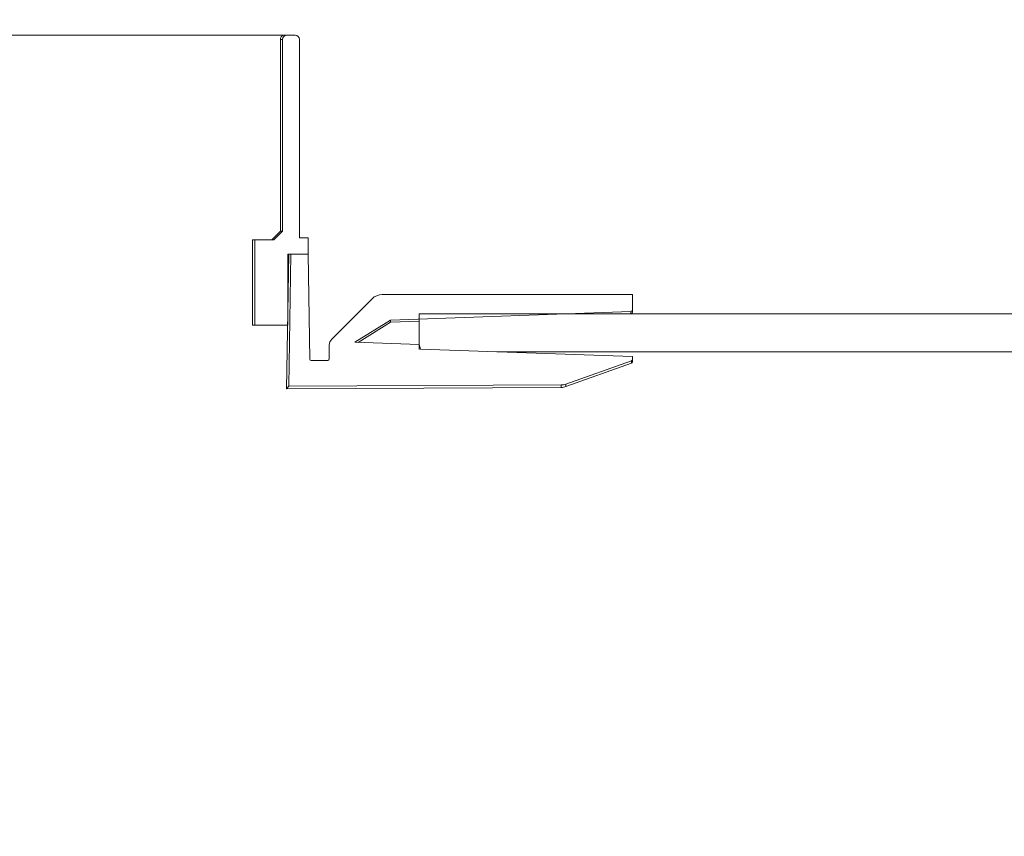
# Model space of a CAD drawing. Units: inches. Extents: x 5 to 963, y -407 to 4.
# Drawn here: x 184 to 191, y -219 to -213 of the extents above; entities that cross this region are included whole.
import ezdxf

# ---------------------------------------------------------------- set-up
doc = ezdxf.new("R2010")
doc.units = ezdxf.units.IN
doc.header["$MEASUREMENT"] = 0
doc.layers.add('Dimensions', color=7, linetype='Continuous', lineweight=5)
doc.styles.get("Standard").update_dxf_attribs({"font": 'arial.ttf'})
doc.dimstyles.new('Civil-Metric', dxfattribs={"dimscale": 0, "dimtxt": 0.125, "dimasz": 2.75, "dimexe": 0.1, "dimexo": 0.1, "dimgap": 0.1, "dimtad": 0, "dimtih": 1, "dimtoh": 1, "dimdec": 1, "dimlfac": -1, "dimzin": 4, "dimdsep": 46, "dimlunit": 5, "dimtxsty": 'Standard', "dimcen": 0.125, "dimadec": 0, "dimazin": 2, "dimtfac": 0.75, "dimtdec": 1, "dimtofl": 0, "dimtmove": 0, "dimatfit": 3, "dimfxl": 1, "dimtolj": 1, "dimtzin": 0, "dimarcsym": 0})

# ---------------------------------------------------------------- blocks, each defined once
blk = doc.blocks.new('*D52')
at = {"layer": 'Defpoints', "color": 0, "lineweight": 0, "transparency": 16777216}
for p in [(159.772550568119, -209.4587832918836), (160.7717009556109, -209.4587832918836), (168.3192790544995, -219.5718029779556)]:
    blk.add_point(p, dxfattribs=at)
at = {"layer": 'Dimensions', "color": 0, "lineweight": -2, "transparency": 16777216}
for p, q in [((159.772550568119, -209.4587832918836), (159.772550568119, -194.917384748595)), ((159.772550568119, -194.917384748595), (162.772550568119, -194.917384748595)), ((159.772550568119, -216.5718029779556), (159.772550568119, -212.4587832918836))]:
    blk.add_line(p, q, dxfattribs=at)
at = {"layer": 'Dimensions', "color": 0, "lineweight": 0, "transparency": 16777216}
for points in [[(159.272550568119, -212.4587832918836), (160.272550568119, -212.4587832918836), (159.772550568119, -209.4587832918836)], [(159.272550568119, -216.5718029779556), (160.272550568119, -216.5718029779556), (159.772550568119, -219.5718029779556)]]:
    blk.add_solid(points, dxfattribs=at)
at = {"layer": 'Dimensions', "color": 0, "lineweight": 9, "transparency": 16777216, "insert": (183.2848288764409, -194.9173847485949), "char_height": 0.125, "attachment_point": 5}
blk.add_mtext('\\A1;{\\H20x; 10.1 [257] FREEBOARD}', dxfattribs=at)

msp = doc.modelspace()

# ---------------------------------------------------------------- hatches: boundary and pattern name
at = {"linetype": 'Continuous', "lineweight": 9}
h = msp.add_hatch(dxfattribs=at)
h.set_pattern_fill('ANSI31', scale=5.99986364, style=0)
h.set_pattern_definition([(45, (13.04067582179772, -400.4402319216133), (-0.5303180332548254, 0.5303180332548254), [])])
edge = h.paths.add_edge_path(flags=0)
edge.add_arc((189.2221232200426, -211.5319857003556), 0.0899979546, 270.0000000000008, 272.0922623070866)
edge.add_arc((189.2275994082046, -211.6818822936275), 0.0599986364, 89.99999999994827, 92.0922623070266, ccw=False)
edge.add_line((189.2275994082046, -211.621883657228), (192.4609763820603, -211.621883657228))
edge.add_arc((192.460976382059, -211.6818822936275), 0.0599986364, 87.90773769284459, 89.99999999997368, ccw=False)
edge.add_arc((192.4664525702355, -211.5319857003556), 0.0899979546, 267.907737692915, 270.0000000000008)
edge.add_line((192.4664525702355, -211.6219836549553), (192.5182378153615, -211.6219836549553))
edge.add_arc((192.5182378153585, -211.5319857003556), 0.0899979546, 270.0000000000008, 272.0922623070866)
edge.add_arc((192.5237140035351, -211.6818822936275), 0.0599986364, 90.00000000048271, 92.09226230761152, ccw=False)
edge.add_line((192.5237140035278, -211.621883657228), (195.5282152723409, -211.621883657228))
edge.add_arc((195.5282152723411, -211.6818822936275), 0.0599986364, 5.000000000021828, 89.9999999999992, ccw=False)
edge.add_line((195.5879855958228, -211.6766530679083), (195.8859065381404, -215.0819050206883))
edge.add_line((195.8859065381366, -215.0819050206883), (196.0866659429493, -215.0819050206883))
edge.add_line((196.0866659429484, -215.0819050206883), (195.7337174443605, -211.0476852216452))
edge.add_arc((193.7413733285466, -211.2219927456217), 1.999954546666666, 5.000000000000572, 90)
edge.add_line((193.7413733285466, -209.222038198955), (190.7648111954094, -209.222038198955))
edge.add_arc((190.7648111954076, -209.6220291082882), 0.3999909093333333, 90, 177.5517643244186)
edge.add_arc((190.1054286147154, -209.5938366797131), 0.2599940910666667, 270, 357.55176432442363, ccw=False)
edge.add_line((190.1054286147154, -209.8538307707795), (188.8038050535515, -209.8538307707795))
edge.add_line((188.8038050535505, -209.8538307707795), (188.8038514280267, -209.6038364524461))
edge.add_line((188.8038514280306, -209.6038364524466), (188.5595460027664, -209.6038364524466))
edge.add_arc((188.5595460027652, -209.6338357706463), 0.0299993182, 90, 155.0000000000754)
edge.add_line((188.5323573870737, -209.6211575109351), (188.431937006381, -209.8365097122905))
edge.add_arc((188.404748390687, -209.8238314525797), 0.0299993182, 270, 335.00000000000773, ccw=False)
edge.add_line((188.404748390687, -209.8538307707795), (188.1653659390014, -209.8538307707795))
edge.add_line((188.165365939003, -209.8538307707795), (188.1585168881567, -209.8304956762311))
edge.add_arc((188.1028673594155, -209.846829291298), 0.05799704328487078, 16.35741735243414, 163.6425826475659)
edge.add_line((188.0472178306845, -209.8304956762313), (188.0403687798379, -209.8538307707797))
edge.add_line((188.0403687798352, -209.8538307707795), (187.9795780049844, -209.8538307707795))
edge.add_arc((187.9795780049862, -209.9038296344465), 0.04999886366666666, 90, 178.4999999999822)
edge.add_line((187.92959627468, -209.9025208167768), (187.9059609356809, -210.8051179981162))
edge.add_arc((187.8559792053747, -210.803809180446), 0.04999886366666666, 270, 358.4999999999822, ccw=False)
edge.add_line((187.8559792053747, -210.8538080441131), (187.729769603994, -210.8538080441131))
edge.add_arc((187.7297696039931, -210.803809180446), 0.04999886366666666, 181.5000000000178, 270, ccw=False)
edge.add_line((187.679787873687, -210.8051179981157), (187.6561525346878, -209.9025208167764))
edge.add_arc((187.6061708043816, -209.9038296344465), 0.04999886366666666, 1.500000000017804, 90)
edge.add_line((187.6061708043816, -209.8538307707795), (187.577879290914, -209.85383077078))
edge.add_arc((187.5778792909222, -209.8588306571473), 0.004999886366666666, 90, 180)
edge.add_line((187.5728794045535, -209.8588306571473), (187.5728794045535, -209.8853561887781))
edge.add_arc((187.5128807681503, -209.8853561887777), 0.0599986364, 319.9999999997706, 360, ccw=False)
edge.add_line((187.5588423901608, -209.9239225688539), (187.5578797454518, -209.9250698041446))
edge.add_line((187.5578797454545, -209.9250698041446), (187.5578797454545, -211.0538034987794))
edge.add_line((187.5578797454545, -211.0538034987799), (187.6988609588213, -211.0538034987799))
edge.add_arc((187.6988609588188, -211.0848027942529), 0.03099929547333333, 1.9999999999935199, 89.9999999999992, ccw=False)
edge.add_line((187.7298413703574, -211.0837209344427), (187.7386839057858, -211.3369380186327))
edge.add_arc((187.8286270360658, -211.333797135313), 0.08999795460000314, 182.0000000000073, 270.0000000000008)
edge.add_line((187.8286270360658, -211.4237950899128), (187.8488025980668, -211.4237950899128))
edge.add_arc((187.8488025980659, -211.333797135313), 0.08999795460000314, 270.0000000000008, 317.9328591743196)
edge.add_arc((187.9601540987314, -211.4342949990305), 0.0599986364, 78.6590673050124, 137.9328591743231, ccw=False)
edge.add_line((187.9719526299049, -211.3754678706632), (189.1155197768723, -211.6048248528905))
edge.add_arc((189.1037212456976, -211.6636519812573), 0.0599986364, 61.37752744877821, 78.6590673050124, ccw=False)
edge.add_arc((189.1755750402044, -211.5319857003556), 0.0899979546, 241.3775274487947, 270.0000000000008)
edge.add_line((189.1755750402044, -211.6219836549553), (189.2221232200399, -211.6219836549553))

# ---------------------------------------------------------------- linework, layer by layer
at = {"color": 7, "linetype": 'Continuous', "lineweight": 9}
for p, q in [((185.9927856087197, -213.3719438832882), (186.0072343066967, -213.3719438832882)), ((186.0072343066967, -213.3719438832882), (186.0672329430999, -213.3719438832882)), ((185.9625823519927, -214.7519125204885), (185.9625823519927, -213.4019432014884)), ((185.9772349884988, -213.4019432014884), (185.9625823519927, -213.4019432014884)), ((185.9772349884988, -214.7519125204885), (185.9772349884988, -213.4019432014884)), ((186.0972322612978, -214.7969114977882), (186.0972322612978, -213.4019432014884)), ((185.9625823519927, -214.7519125204885), (185.9021580007865, -214.8119111568885)), ((185.9772349884988, -214.7519125204885), (185.9172363520956, -214.8119111568885)), ((185.9625823519927, -214.7519125204885), (185.9772349884988, -214.7519125204885)), ((185.766106034167, -215.4118975208889), (185.766106034167, -214.8119111568885)), ((185.7822394201975, -214.8119111568885), (185.766106034167, -214.8119111568885)), ((185.7822394201975, -215.4118975208889), (185.7822394201975, -214.8119111568885)), ((185.7822394201975, -214.8119111568885), (185.9172363520956, -214.8119111568885)), ((186.0972322612978, -214.7969114977882), (186.1572308976938, -214.7969114977882)), ((186.1572308976938, -214.9119088842217), (186.1572308976938, -214.7969114977882)), ((186.0063396971054, -215.8591939219282), (186.0229832482109, -214.9119088842217)), ((186.0139576090041, -214.9119088842217), (186.1572308976938, -214.9119088842217)), ((186.0139576090041, -214.9119088842217), (186.0139576090041, -215.4118975208889)), ((186.0210149130107, -215.8410782660062), (186.0372336248947, -214.9119088842217)), ((186.0372336248947, -214.9119088842217), (186.1572308976938, -214.9119088842217)), ((186.1572308976938, -214.9119088842217), (186.1701229107893, -215.6504918194223)), ((186.6786404037666, -215.1969024071218), (188.4371790808981, -215.1969024071218)), ((188.4371790808981, -215.1969024071218), (188.4371790808981, -215.3069059987797)), ((186.3243608698867, -215.5097615261302), (186.6079313326663, -215.2261910633547)), ((188.4275282952039, -215.3168996799218), (186.7372177162287, -215.3759266260195)), ((186.9372131708987, -215.3318993390221), (186.9372131708987, -215.5828936346284)), ((206.2564185246555, -215.3318993390221), (186.9372131708987, -215.3318993390221)), ((188.4275282952039, -215.3307385537328), (188.3944963061912, -215.3318993390221)), ((188.4275282952039, -215.3307385537328), (188.4275282952039, -215.3168996799218)), ((188.4371790808981, -215.320683708017), (188.4371790808981, -215.3069059987797)), ((186.7372177162287, -215.3759266260195), (186.487223397893, -215.5321404136976)), ((186.7372177162287, -215.3901381755059), (186.5102639934084, -215.5329450090221)), ((186.7372177162287, -215.3901381755059), (186.7372177162287, -215.3759266260195)), ((186.9372131708987, -215.3831100858097), (186.7372177162287, -215.3901381755059)), ((185.766106034167, -215.4118975208889), (185.7822394201975, -215.4118975208889)), ((186.0139576090041, -215.4118975208889), (185.7822394201975, -215.4118975208889)), ((186.487223397893, -215.5321404136976), (186.9372131708987, -215.5478544028342)), ((186.3067876761524, -215.6497577466007), (186.3067876761524, -215.5521869687905)), ((186.9372131708987, -215.5478544028342), (186.9486494719276, -215.5799119216654)), ((186.9486494719276, -215.5799119216654), (188.4371790808981, -215.6318925210217)), ((206.4899666555035, -215.5985877039116), (187.4834539025723, -215.5985877039116)), ((186.1801691205, -215.6603169570467), (186.2968358634061, -215.659757404323)), ((188.4305392569476, -215.6618918392219), (187.9703103321771, -215.8260753667905)), ((188.4305392569476, -215.6782370873448), (187.9703103321771, -215.8439641179107)), ((188.4305392569476, -215.6782370873448), (188.4305392569476, -215.6618918392219)), ((188.4371790808981, -215.6318925210217), (188.4371790808981, -215.6524734423897)), ((188.4371790808981, -215.6687382198274), (188.4371790808981, -215.6524734423897)), ((186.0063396971054, -215.8591939219282), (186.0210149130107, -215.8410782660062)), ((187.9371904442268, -215.8498367601946), (186.0063396971054, -215.8591939219282)), ((187.9371904442268, -215.8318879756885), (186.0210149130107, -215.8410782660062)), ((187.9371904442268, -215.8498367601946), (187.9371904442268, -215.8318879756885)), ((187.9703103321771, -215.8439641179107), (187.9703103321771, -215.8260753667905))]:
    msp.add_line(p, q, dxfattribs=at)
at = {"lineweight": 9}
msp.add_lwpolyline([(181.6373336222277, -213.3719438832882), (186.0372336248983, -213.3719438832882)], dxfattribs=at)
at = {"color": 7, "linetype": 'Continuous', "lineweight": 9}
for centre, radius, start, end in [((186.0072343066967, -213.4019432014884), 0.02999931819998337, 90, 179.9999999515505), ((186.0672329430999, -213.4019432014884), 0.02999931820001002, 4.84494657960461e-08, 90), ((186.6786404037666, -215.296900134455), 0.09999772733334895, 90, 135), ((188.4271793081606, -215.3069059987797), 0.009999772733345553, 272.0000000000427, 0), ((186.3667863125483, -215.5521869687905), 0.05999863639999339, 135, 179.9999999757753), ((186.1801211605088, -215.6503172993243), 0.009999772733320509, 180.9999999998518, 270.2747977947355), ((186.2967879034149, -215.6497577466007), 0.009999772733317008, 270.2747977944489, 0), ((188.4271793081606, -215.6524734423897), 0.009999772733349888, 289.633511865491, 1.453418836121507e-07), ((187.9367108443438, -215.7318913984682), 0.09999772733335864, 270.2747977946834, 289.6335118655327)]:
    msp.add_arc(centre, radius, start, end, dxfattribs=at)
for points, knots in [([(185.9625823519927, -213.4019432014884), (185.9625927179695, -213.4013701983499), (185.962640443522, -213.3987320590932), (185.9636388579856, -213.3927778831971), (185.9673937920488, -213.3846509149284), (185.9745590286292, -213.3773505465442), (185.9834104348737, -213.3727556769227), (185.9897876092763, -213.3722034792072), (185.9927856087197, -213.3719438832882)], [0, 0, 0, 0, 0.03649927228433303, 0.1680447394235825, 0.3816222492404214, 0.5951616484808375, 0.8096797921971685, 1, 1, 1, 1]), ([(188.4371790808981, -215.320683708017), (188.4371631709691, -215.3211018954271), (188.4371041634985, -215.3226528877335), (188.4362883574321, -215.325274493769), (188.4345025563925, -215.327728408678), (188.4321546070314, -215.329553226039), (188.4298523338475, -215.330529087862), (188.4281341052737, -215.3306839520014), (188.4275282952039, -215.3307385537328)], [0, 0, 0, 0, 0.08171721794205541, 0.3030764993324929, 0.5241457512612501, 0.6635848099701729, 0.8813873110598562, 0.9999999999999999, 0.9999999999999999, 0.9999999999999999, 0.9999999999999999]), ([(188.4371790808981, -215.6687382198274), (188.4371709771548, -215.6690347109516), (188.4371317809673, -215.6704687802039), (188.4364491899141, -215.6730125768167), (188.4347387950001, -215.6755289470566), (188.4326913777513, -215.6772858904283), (188.4312844754276, -215.6779077147903), (188.4305392569476, -215.6782370873448)], [0, 0, 0, 0, 0.07231091405928311, 0.3497536692378248, 0.6268580735727897, 0.8023514081327842, 0.9999999999999999, 0.9999999999999999, 0.9999999999999999, 0.9999999999999999]), ([(187.9703103321771, -215.8439641179107), (187.964559016309, -215.8457445634531), (187.9537569721032, -215.8490885723554), (187.9424685765879, -215.849598385897), (187.9371904442268, -215.8498367601946)], [0, 0, 0, 0, 0.5324284697729041, 1, 1, 1, 1])]:
    msp.add_open_spline(points, degree=3, knots=knots, dxfattribs=at)

# ---------------------------------------------------------------- dimensions: what is measured, and where the dimension line sits
at = {"layer": 'Dimensions', "lineweight": 9}
dim = msp.add_linear_dim(base=(159.772550568119, -209.4587832918836), p1=(168.3192790544994, -219.5718029779555), p2=(160.7717009556108, -209.4587832918835), angle=90, text='{\\H20x; 10.1 [257] FREEBOARD}', dimstyle='Civil-Metric', override={"dimscale": 1, "dimasz": 3, "dimexe": 0, "dimexo": 4, "dimgap": 1, "dimpost": '"', "dimse1": 1, "dimse2": 1}, dxfattribs=at)
dim.commit()
dim.dimension.update_dxf_attribs({"geometry": '*D52', "text_midpoint": (183.2848288764409, -194.9173847485949), "dimtype": 160})

doc.saveas('drawing.dxf')
